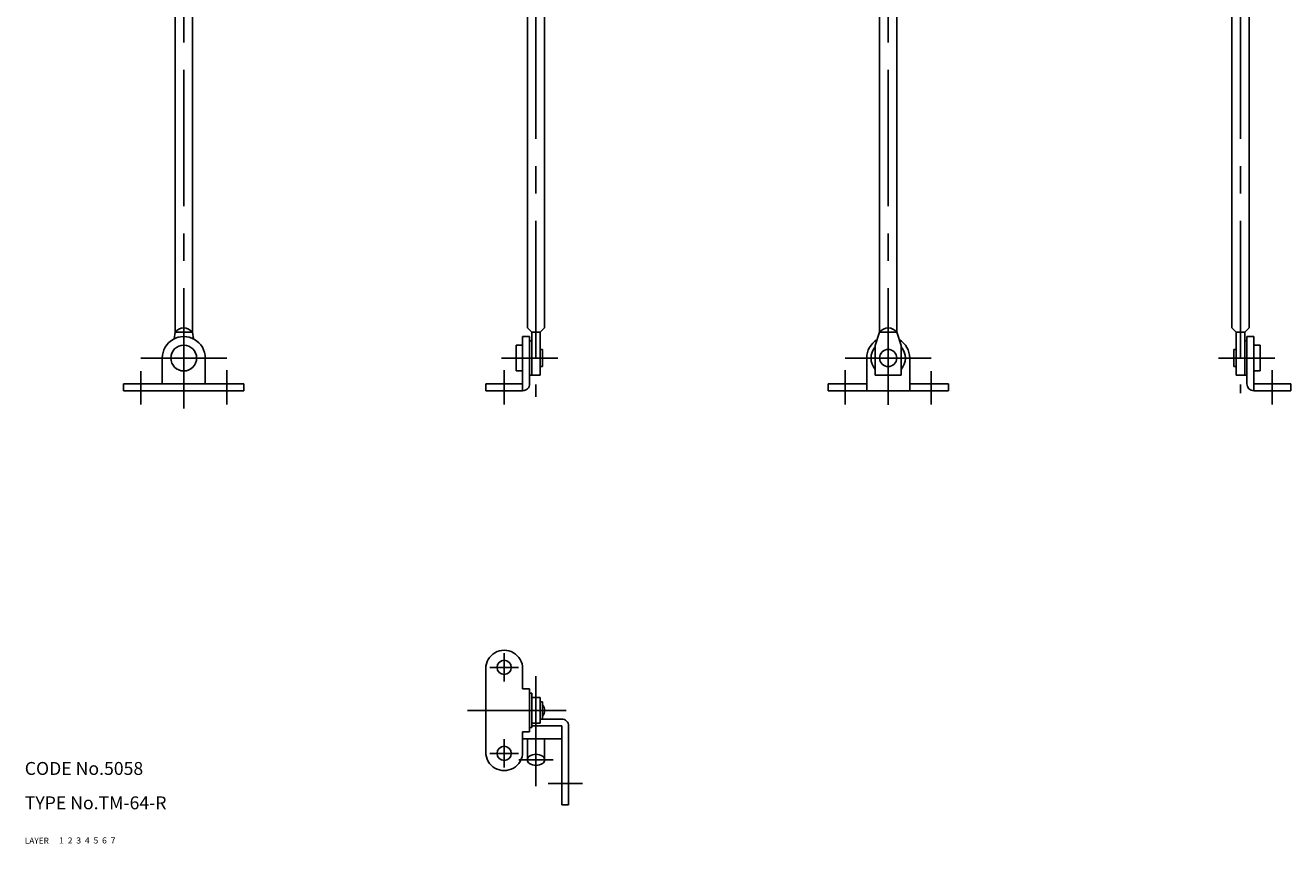
# Model space of a CAD drawing. Extents: x 10 to 305, y 10 to 391.
# Drawn here: x 10 to 305, y 10 to 200 of the extents above; entities that cross this region are included whole.
import ezdxf

# ---------------------------------------------------------------- set-up
doc = ezdxf.new("R2010")
doc.units = 0
doc.header["$MEASUREMENT"] = 0
for name, pattern in [('CENTER', [50.8, 31.75, -6.35, 6.35, -6.35]), ('DASHED', [19.05, 12.7, -6.35]), ('PHANTOM', [63.5, 31.75, -6.35, 6.35, -6.35, 6.35, -6.35])]:
    doc.linetypes.add(name, pattern=pattern)
for name, color, linetype in [('1', 7, 'CONTINUOUS'), ('2', 4, 'CONTINUOUS'), ('3', 2, 'DASHED'), ('4', 1, 'CENTER'), ('5', 6, 'PHANTOM'), ('6', 5, 'CONTINUOUS'), ('7', 3, 'CONTINUOUS')]:
    doc.layers.add(name, color=color, linetype=linetype)

msp = doc.modelspace()

# ---------------------------------------------------------------- linework, layer by layer
at = {"layer": '1', "linetype": 'Continuous'}
for p, q in [((45.000401, 286.996185), (45.000401, 128.963226)), ((126.963242, 284.963223), (126.963234, 129.963226)), ((130.963242, 284.963223), (130.963242, 129.963226)), ((49.000401, 282.097198), (49.000401, 128.963226)), ((208.926071, 282.097198), (208.926071, 128.963226)), ((212.926071, 272.293365), (212.926071, 128.963226)), ((290.889557, 272.293365), (290.889557, 129.963226)), ((294.889557, 272.293365), (294.889557, 129.963226)), ((126.963234, 129.963226), (127.963234, 128.963226)), ((129.963242, 128.963226), (130.963242, 129.963226)), ((290.889557, 129.963226), (291.889557, 128.963226)), ((293.889557, 128.963226), (294.889557, 129.963226)), ((45.000401, 128.963226), (44.740589, 127.423416)), ((45.000401, 128.963226), (49.000401, 128.963226)), ((49.000401, 128.963226), (49.260212, 127.423416)), ((125.863235, 127.963226), (125.863235, 115.363228)), ((127.463234, 127.963226), (125.863235, 127.963226)), ((127.463234, 127.963226), (127.463234, 116.963226)), ((127.963234, 126.963226), (127.463234, 126.963226)), ((127.963234, 128.963226), (127.963234, 118.963226)), ((129.963242, 128.963226), (127.963234, 128.963226)), ((129.963242, 128.963226), (129.963242, 118.963226)), ((208.926071, 128.963226), (207.926071, 125.885506)), ((212.926071, 128.963226), (208.926071, 128.963226)), ((212.926071, 128.963226), (213.926071, 125.885506)), ((291.889557, 128.963226), (291.889557, 118.963226)), ((291.889557, 128.963226), (293.889557, 128.963226)), ((293.889557, 128.963226), (293.889557, 118.963226)), ((293.889557, 126.963226), (294.389557, 126.963226)), ((294.389557, 127.963226), (294.389557, 116.963226)), ((294.389557, 127.963226), (295.989563, 127.963226)), ((295.989563, 127.963226), (295.989563, 115.363228)), ((124.363235, 125.963226), (124.363235, 119.963226)), ((125.863235, 125.963226), (124.363235, 125.963226)), ((130.463242, 124.963226), (129.963242, 124.963226)), ((130.463242, 124.963226), (130.463242, 120.963226)), ((207.926071, 125.885506), (207.926071, 118.963226)), ((213.926071, 125.885506), (213.926071, 118.963226)), ((291.389557, 124.963226), (291.389557, 120.963226)), ((291.389557, 124.963226), (291.889557, 124.963226)), ((295.989563, 125.963226), (297.489563, 125.963226)), ((297.489563, 125.963226), (297.489563, 119.963226)), ((42.000401, 122.963226), (42.000401, 116.963226)), ((52.000401, 122.963226), (52.000401, 116.963226)), ((130.463242, 120.963226), (129.963242, 120.963226)), ((205.926071, 122.963226), (205.926071, 115.363228)), ((215.926071, 122.963226), (215.926071, 115.363228)), ((291.389557, 120.963226), (291.889557, 120.963226)), ((125.863235, 119.963226), (124.363235, 119.963226)), ((127.963234, 118.963226), (127.463234, 118.963226)), ((129.963242, 118.963226), (127.963234, 118.963226)), ((213.926071, 118.963226), (207.926071, 118.963226)), ((291.889557, 118.963226), (293.889557, 118.963226)), ((293.889557, 118.963226), (294.389557, 118.963226)), ((295.989563, 119.963226), (297.489563, 119.963226)), ((33.000401, 116.963226), (33.000401, 115.363228)), ((61.000401, 116.963226), (33.000401, 116.963226)), ((61.000401, 115.363228), (33.000401, 115.363228)), ((61.000401, 116.963226), (61.000401, 115.363228)), ((125.863235, 116.963226), (117.263237, 116.963226)), ((117.263237, 116.963226), (117.263237, 115.363228)), ((125.863235, 115.363228), (117.263237, 115.363228)), ((196.926071, 116.963226), (196.926071, 115.363228)), ((196.926071, 116.963226), (205.926071, 116.963226)), ((196.926071, 115.363228), (224.926071, 115.363228)), ((215.926071, 116.963226), (224.926071, 116.963226)), ((224.926071, 116.963226), (224.926071, 115.363228)), ((295.989563, 116.963226), (304.589569, 116.963226)), ((295.989563, 115.363228), (304.589569, 115.363228)), ((304.589569, 116.963226), (304.589569, 115.363228)), ((117.263237, 50.700001), (117.263237, 31.299999)), ((125.863235, 50.700001), (125.863235, 46)), ((127.463234, 46), (125.863235, 46)), ((127.463234, 46), (127.463234, 36)), ((127.963234, 45), (127.463234, 45)), ((127.963234, 45), (127.963234, 37)), ((129.963242, 44), (127.963234, 44)), ((129.963242, 44), (129.963242, 38)), ((130.463242, 43), (129.963242, 43)), ((130.463242, 43), (130.463242, 39)), ((134.963242, 39), (129.963242, 39)), ((127.463234, 36), (125.863235, 36)), ((125.863235, 36), (125.863235, 31.299999)), ((127.963234, 37), (127.463234, 37)), ((129.963242, 38), (127.963234, 38)), ((134.963242, 37.400002), (127.963234, 37.400002)), ((134.963242, 37.400002), (134.963242, 19)), ((136.563232, 37.400002), (136.563232, 19)), ((134.963242, 34.400002), (125.863235, 34.400002)), ((126.963234, 34.400002), (126.963242, 29.50491)), ((130.963242, 34.400002), (130.963242, 29.50491)), ((136.563232, 19), (134.963242, 19))]:
    msp.add_line(p, q, dxfattribs=at)
for centre, radius in [((47.000401, 122.963226), 3), ((210.926071, 122.963226), 2), ((121.563232, 51), 1.65), ((121.563232, 31), 1.65)]:
    msp.add_circle(centre, radius, dxfattribs=at)
for centre, radius, start, end in [((47.000401, 127.463226), 2.5, 36.869897, 143.130097), ((210.926071, 127.463226), 2.5, 36.869897, 143.130097), ((47.000401, 122.963226), 5, 0, 180.000005), ((210.926071, 122.963226), 5, 120.698049, 180.000005), ((210.926071, 122.963226), 5, 0, 59.30195), ((210.926071, 122.963226), 4, 138.590371, 221.409625), ((210.926071, 122.963226), 4, 318.590376, 41.409624), ((125.863235, 116.963226), 1.6, 269.999997, 0), ((295.989563, 116.963226), 1.6, 180.000005, 270.000001), ((121.563232, 50.700001), 4.3, 0, 180.000005), ((128.963242, 41), 2, 318.590376, 41.409624), ((134.963242, 37.400002), 1.6, 0, 90.000003), ((121.563232, 31.299999), 4.3, 180.000005, 0.00001), ((127.951774, 29.50491), 0.988532, 122.732407, 237.267593), ((128.963242, 27.931346), 2.85914, 57.267593, 122.732407), ((129.97471, 29.50491), 0.988532, 302.732407, 57.267593), ((128.963242, 31.078474), 2.85914, 237.267593, 302.732407)]:
    msp.add_arc(centre, radius, start, end, dxfattribs=at)
at = {"layer": '4', "linetype": 'CENTER'}
for p, q in [((128.963242, 307.293365), (128.963242, 113.963226)), ((292.889557, 307.293365), (292.889557, 114.783607)), ((47.000401, 291.636597), (47.000401, 111.23288)), ((210.926071, 291.636505), (210.926071, 112.064316)), ((57.000401, 122.963226), (37.000401, 122.963226)), ((134.068542, 122.963226), (120.946632, 122.963226)), ((200.926071, 122.963226), (220.926071, 122.963226)), ((287.784241, 122.963226), (300.906158, 122.963226)), ((37.000401, 119.875801), (37.000401, 112.163231)), ((57.000401, 120.163231), (57.000401, 112.163231)), ((121.563232, 120.163231), (121.563232, 112.163231)), ((200.926071, 120.163231), (200.926071, 112.163231)), ((220.926071, 119.875801), (220.926071, 112.163231)), ((300.289551, 120.163231), (300.289551, 112.163231)), ((121.563232, 54.299999), (121.563232, 47.700001)), ((118.263237, 51), (124.863235, 51)), ((128.963242, 49), (128.963242, 23.4)), ((135.963242, 41), (113.054886, 41)), ((121.563232, 34.299999), (121.563232, 27.700001)), ((118.263237, 31), (124.863235, 31)), ((124.963234, 29.50491), (132.963242, 29.50491)), ((139.763229, 24), (131.763229, 24))]:
    msp.add_line(p, q, dxfattribs=at)

# ---------------------------------------------------------------- texts
at = {"layer": '1', "linetype": 'Continuous'}
for s, width, p in [('LAYER', 1.009913, (9.99995, 10)), ('1', 1.069393, (17.97945, 10.0487))]:
    msp.add_text(s, height=1.4, dxfattribs=dict(at, width=width)).set_placement(p)
at = {"layer": '2', "linetype": 'Continuous', "width": 1.069393}
msp.add_text('2', height=1.4, dxfattribs=at).set_placement((19.97945, 10.0487))
at = {"layer": '3', "linetype": 'DASHED', "width": 1.069393}
msp.add_text('3', height=1.4, dxfattribs=at).set_placement((21.97945, 10.0487))
at = {"layer": '4', "linetype": 'CENTER', "width": 1.069393}
msp.add_text('4', height=1.4, dxfattribs=at).set_placement((23.97945, 10.0487))
at = {"layer": '5', "linetype": 'PHANTOM', "width": 1.069393}
msp.add_text('5', height=1.4, dxfattribs=at).set_placement((25.97945, 10.0487))
at = {"layer": '6', "linetype": 'Continuous', "width": 1.069393}
msp.add_text('6', height=1.4, dxfattribs=at).set_placement((27.97945, 10.0487))
at = {"layer": '7', "linetype": 'Continuous'}
for s, height, width, p in [('CODE No.5058', 3, 1.003963, (10.00005, 26)), ('TYPE No.TM-64-R', 3, 1.003152, (10.00005, 18)), ('7', 1.4, 1.069393, (29.97945, 10.0487))]:
    msp.add_text(s, height=height, dxfattribs=dict(at, width=width)).set_placement(p)

doc.saveas('drawing.dxf')
